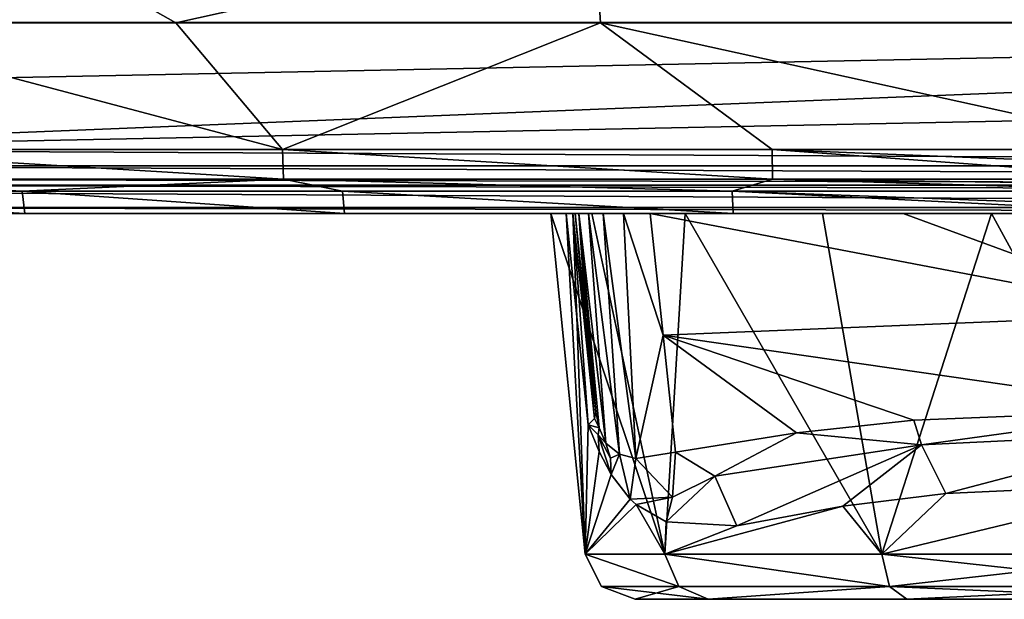
# Model space of a CAD drawing. Units: millimetres. Extents: x -275 to 275, y -153 to 0.
# Drawn here: x -69 to -10, y -153 to -118 of the extents above; entities that cross this region are included whole.
import ezdxf

# ---------------------------------------------------------------- set-up
doc = ezdxf.new("R2010")
doc.units = ezdxf.units.MM
doc.header["$LTSCALE"] = 127.314815
for name, color, linetype in [('27', 7, 'CONTINUOUS'), ('30', 7, 'CONTINUOUS'), ('31', 7, 'CONTINUOUS'), ('34', 7, 'CONTINUOUS'), ('35', 7, 'CONTINUOUS'), ('42', 7, 'CONTINUOUS'), ('43', 7, 'CONTINUOUS'), ('44', 7, 'CONTINUOUS'), ('45', 7, 'CONTINUOUS'), ('46', 7, 'CONTINUOUS'), ('47', 7, 'CONTINUOUS'), ('50', 7, 'CONTINUOUS'), ('51', 7, 'CONTINUOUS'), ('52', 7, 'CONTINUOUS'), ('53', 7, 'CONTINUOUS'), ('54', 7, 'CONTINUOUS'), ('55', 7, 'CONTINUOUS'), ('67', 7, 'CONTINUOUS'), ('70', 7, 'CONTINUOUS'), ('77', 7, 'CONTINUOUS'), ('80', 7, 'CONTINUOUS'), ('82', 7, 'CONTINUOUS')]:
    doc.layers.add(name, color=color, linetype=linetype)

msp = doc.modelspace()

# ---------------------------------------------------------------- linework, layer by layer
at = {"layer": '27', "linetype": 'Continuous'}
for points in [[(-32.299, -153, 190), (-27.964, -153, 173.837), (-27.963, -153, 206.163), (-32.299, -153, 190)], [(-27.964, -153, 173.837), (-16.121, -153, 162.012), (-27.963, -153, 206.163), (-27.964, -153, 173.837)], [(-27.963, -153, 206.163), (-16.121, -153, 162.012), (-16.121, -153, 217.988), (-27.963, -153, 206.163)], [(0, -153, 157.701), (0, -153, 222.299), (-16.121, -153, 217.988), (0, -153, 157.701)], [(-16.121, -153, 162.012), (0, -153, 157.701), (-16.121, -153, 217.988), (-16.121, -153, 162.012)]]:
    msp.add_3dface(points, dxfattribs=at)
at = {"layer": '30', "linetype": 'Continuous'}
for points in [[(-35.282, -150.314, 190), (-30.546, -150.314, 207.657), (-37.328, -130, 192.581), (-35.282, -150.314, 190)], [(-37.328, -130, 192.581), (-30.546, -150.314, 207.657), (-34.894, -130, 203.509), (-37.328, -130, 192.581)], [(-36.421, -130, 181.424), (-35.282, -150.314, 190), (-37.328, -130, 192.581), (-36.421, -130, 181.424)], [(-35.781, -136.152, 181.525), (-35.282, -150.314, 190), (-36.421, -130, 181.424), (-35.781, -136.152, 181.525)], [(-34.894, -130, 203.509), (-30.546, -150.314, 207.657), (-29.334, -130, 213.228), (-34.894, -130, 203.509)], [(-30.546, -150.314, 207.657), (-17.609, -150.314, 220.574), (-29.334, -130, 213.228), (-30.546, -150.314, 207.657)], [(-29.334, -130, 213.228), (-17.609, -150.314, 220.574), (-21.148, -130, 220.867), (-29.334, -130, 213.228)], [(-21.148, -130, 220.867), (-17.609, -150.314, 220.574), (-11.069, -130, 225.743), (-21.148, -130, 220.867)], [(-17.609, -150.314, 220.574), (0, -150.314, 225.282), (-11.069, -130, 225.743), (-17.609, -150.314, 220.574)], [(0, -150.314, 225.282), (0, -130, 227.417), (-11.069, -130, 225.743), (0, -150.314, 225.282)], [(-35.11, -142.597, 181.632), (-35.282, -150.314, 190), (-35.781, -136.152, 181.525), (-35.11, -142.597, 181.632)], [(-34.458, -144.179, 179.83), (-35.282, -150.314, 190), (-35.11, -142.597, 181.632), (-34.458, -144.179, 179.83)], [(-33.748, -145.564, 178.108), (-35.282, -150.314, 190), (-34.458, -144.179, 179.83), (-33.748, -145.564, 178.108)], [(-32.6, -147.036, 175.629), (-35.282, -150.314, 190), (-33.748, -145.564, 178.108), (-32.6, -147.036, 175.629)], [(0, -146.047, 154.269), (0, -150.314, 154.718), (-17.609, -150.314, 159.426), (0, -146.047, 154.269)], [(0, -146.047, 154.269), (-17.609, -150.314, 159.426), (-13.789, -146.701, 157.111), (0, -146.047, 154.269)], [(-32.256, -147.347, 174.951), (-35.282, -150.314, 190), (-32.6, -147.036, 175.629), (-32.256, -147.347, 174.951)], [(-13.789, -146.701, 157.111), (-17.609, -150.314, 159.426), (-19.938, -147.454, 160.528), (-13.789, -146.701, 157.111)], [(-30.546, -150.314, 172.343), (-35.282, -150.314, 190), (-32.256, -147.347, 174.951), (-30.546, -150.314, 172.343)], [(-30.471, -148.379, 171.813), (-30.546, -150.314, 172.343), (-32.256, -147.347, 174.951), (-30.471, -148.379, 171.813)], [(-17.609, -150.314, 159.426), (-30.546, -150.314, 172.343), (-19.938, -147.454, 160.528), (-17.609, -150.314, 159.426)], [(-19.938, -147.454, 160.528), (-30.546, -150.314, 172.343), (-26.258, -148.619, 166.168), (-19.938, -147.454, 160.528)], [(-26.258, -148.619, 166.168), (-30.546, -150.314, 172.343), (-30.471, -148.379, 171.813), (-26.258, -148.619, 166.168)]]:
    msp.add_3dface(points, dxfattribs=at)
at = {"layer": '31', "linetype": 'Continuous'}
for points in [[(-30.546, -150.314, 207.657), (-35.282, -150.314, 190), (-29.71, -152.229, 207.154), (-30.546, -150.314, 207.657)], [(-35.282, -150.314, 190), (-30.546, -150.314, 172.343), (-29.71, -152.229, 172.847), (-35.282, -150.314, 190)], [(-35.282, -150.314, 190), (-29.71, -152.229, 172.847), (-34.306, -152.229, 190), (-35.282, -150.314, 190)], [(-35.282, -150.314, 190), (-34.306, -152.229, 190), (-29.71, -152.229, 207.154), (-35.282, -150.314, 190)], [(-17.609, -150.314, 220.574), (-30.546, -150.314, 207.657), (-17.152, -152.229, 219.71), (-17.609, -150.314, 220.574)], [(-30.546, -150.314, 207.657), (-29.71, -152.229, 207.154), (-17.152, -152.229, 219.71), (-30.546, -150.314, 207.657)], [(-30.546, -150.314, 172.343), (-17.609, -150.314, 159.426), (-17.152, -152.229, 160.29), (-30.546, -150.314, 172.343)], [(-30.546, -150.314, 172.343), (-17.152, -152.229, 160.29), (-29.71, -152.229, 172.847), (-30.546, -150.314, 172.343)], [(-17.609, -150.314, 159.426), (0, -150.314, 154.718), (-17.152, -152.229, 160.29), (-17.609, -150.314, 159.426)], [(0.001, -152.229, 224.306), (0, -150.314, 225.282), (-17.609, -150.314, 220.574), (0.001, -152.229, 224.306)], [(0.001, -152.229, 224.306), (-17.609, -150.314, 220.574), (-17.152, -152.229, 219.71), (0.001, -152.229, 224.306)], [(0, -150.314, 154.718), (0.001, -152.229, 155.694), (-17.152, -152.229, 160.29), (0, -150.314, 154.718)], [(-32.299, -153, 190), (-27.963, -153, 206.163), (-34.306, -152.229, 190), (-32.299, -153, 190)], [(-29.71, -152.229, 172.847), (-32.299, -153, 190), (-34.306, -152.229, 190), (-29.71, -152.229, 172.847)], [(-34.306, -152.229, 190), (-27.963, -153, 206.163), (-29.71, -152.229, 207.154), (-34.306, -152.229, 190)], [(-27.964, -153, 173.837), (-32.299, -153, 190), (-29.71, -152.229, 172.847), (-27.964, -153, 173.837)], [(-17.152, -152.229, 160.29), (-27.964, -153, 173.837), (-29.71, -152.229, 172.847), (-17.152, -152.229, 160.29)], [(-29.71, -152.229, 207.154), (-27.963, -153, 206.163), (-17.152, -152.229, 219.71), (-29.71, -152.229, 207.154)], [(-16.121, -153, 162.012), (-27.964, -153, 173.837), (-17.152, -152.229, 160.29), (-16.121, -153, 162.012)], [(-27.963, -153, 206.163), (-16.121, -153, 217.988), (-17.152, -152.229, 219.71), (-27.963, -153, 206.163)], [(-16.121, -153, 217.988), (0, -153, 222.299), (-17.152, -152.229, 219.71), (-16.121, -153, 217.988)], [(0, -153, 222.299), (0.001, -152.229, 224.306), (-17.152, -152.229, 219.71), (0, -153, 222.299)], [(0.001, -152.229, 155.694), (-16.121, -153, 162.012), (-17.152, -152.229, 160.29), (0.001, -152.229, 155.694)], [(0, -153, 157.701), (-16.121, -153, 162.012), (0.001, -152.229, 155.694), (0, -153, 157.701)]]:
    msp.add_3dface(points, dxfattribs=at)
at = {"layer": '34', "linetype": 'Continuous'}
for points in [[(-35.892, -130, 176.865), (-35.892, -130, 122.866), (-35.222, -136.373, 147.571), (-35.892, -130, 176.865)], [(-35.284, -135.782, 176.936), (-35.892, -130, 176.865), (-35.222, -136.373, 147.571), (-35.284, -135.782, 176.936)], [(-34.65, -141.819, 177.01), (-35.284, -135.782, 176.936), (-35.222, -136.373, 147.571), (-34.65, -141.819, 177.01)]]:
    msp.add_3dface(points, dxfattribs=at)
at = {"layer": '35', "linetype": 'Continuous'}
for points in [[(-31.41, -130, 107.283), (0, -136, 127.149), (-30.647, -137.262, 132.308), (-31.41, -130, 107.283)], [(0, -136, 127.149), (-31.41, -130, 107.283), (-16.337, -130, 106.943), (0, -136, 127.149)], [(0, -130, 106.817), (0, -136, 127.149), (-16.337, -130, 106.943), (0, -130, 106.817)], [(0, -136, 127.149), (0, -141.681, 150.344), (-30.647, -137.262, 132.308), (0, -136, 127.149)], [(-30.647, -137.262, 132.308), (0, -141.681, 150.344), (-15.696, -142.326, 153.534), (-30.647, -137.262, 132.308)], [(-29.914, -144.219, 163.704), (-30.647, -137.262, 132.308), (-22.702, -143.07, 157.369), (-29.914, -144.219, 163.704)], [(-22.702, -143.07, 157.369), (-30.647, -137.262, 132.308), (-15.696, -142.326, 153.534), (-22.702, -143.07, 157.369)]]:
    msp.add_3dface(points, dxfattribs=at)
at = {"layer": '42', "linetype": 'Continuous'}
for points in [[(-35.781, -136.152, 181.525), (-36.421, -130, 181.424), (-36.025, -130, 179.16), (-35.781, -136.152, 181.525)], [(-35.11, -142.597, 181.632), (-35.781, -136.152, 181.525), (-36.025, -130, 179.16), (-35.11, -142.597, 181.632)], [(-34.741, -142.225, 179.324), (-35.11, -142.597, 181.632), (-36.025, -130, 179.16), (-34.741, -142.225, 179.324)], [(-35.892, -130, 176.865), (-34.741, -142.225, 179.324), (-36.025, -130, 179.16), (-35.892, -130, 176.865)], [(-35.892, -130, 176.865), (-35.284, -135.782, 176.936), (-34.741, -142.225, 179.324), (-35.892, -130, 176.865)], [(-35.284, -135.782, 176.936), (-34.65, -141.819, 177.01), (-34.741, -142.225, 179.324), (-35.284, -135.782, 176.936)]]:
    msp.add_3dface(points, dxfattribs=at)
at = {"layer": '43', "linetype": 'Continuous'}
for points in [[(-35.222, -136.373, 147.571), (-35.892, -130, 122.866), (-35.671, -130, 117.743), (-35.222, -136.373, 147.571)], [(-34.65, -141.819, 177.01), (-35.222, -136.373, 147.571), (-35.671, -130, 117.743), (-34.65, -141.819, 177.01)], [(-34.448, -142.785, 176.869), (-34.65, -141.819, 177.01), (-35.671, -130, 117.743), (-34.448, -142.785, 176.869)], [(-34.057, -143.692, 176.733), (-34.448, -142.785, 176.869), (-35.671, -130, 117.743), (-34.057, -143.692, 176.733)], [(-35.09, -130, 113.652), (-34.057, -143.692, 176.733), (-35.671, -130, 117.743), (-35.09, -130, 113.652)], [(-33.242, -144.346, 173.329), (-34.057, -143.692, 176.733), (-35.09, -130, 113.652), (-33.242, -144.346, 173.329)], [(-34.209, -130, 110.483), (-33.242, -144.346, 173.329), (-35.09, -130, 113.652), (-34.209, -130, 110.483)], [(-32.26, -144.607, 169.915), (-33.242, -144.346, 173.329), (-34.209, -130, 110.483), (-32.26, -144.607, 169.915)], [(-32.995, -130, 108.225), (-32.26, -144.607, 169.915), (-34.209, -130, 110.483), (-32.995, -130, 108.225)], [(-31.41, -130, 107.283), (-30.647, -137.262, 132.308), (-32.995, -130, 108.225), (-31.41, -130, 107.283)], [(-30.647, -137.262, 132.308), (-32.26, -144.607, 169.915), (-32.995, -130, 108.225), (-30.647, -137.262, 132.308)], [(-30.647, -137.262, 132.308), (-29.914, -144.219, 163.704), (-32.26, -144.607, 169.915), (-30.647, -137.262, 132.308)]]:
    msp.add_3dface(points, dxfattribs=at)
at = {"layer": '44', "linetype": 'Continuous'}
for points in [[(-34.741, -142.225, 179.324), (-34.65, -141.819, 177.01), (-34.448, -142.785, 176.869), (-34.741, -142.225, 179.324)], [(-35.11, -142.597, 181.632), (-34.741, -142.225, 179.324), (-34.448, -142.785, 176.869), (-35.11, -142.597, 181.632)], [(-35.11, -142.597, 181.632), (-34.448, -142.785, 176.869), (-34.507, -143.189, 179.078), (-35.11, -142.597, 181.632)], [(-34.448, -142.785, 176.869), (-34.057, -143.692, 176.733), (-34.507, -143.189, 179.078), (-34.448, -142.785, 176.869)]]:
    msp.add_3dface(points, dxfattribs=at)
at = {"layer": '45', "linetype": 'Continuous'}
for points in [[(-15.696, -142.326, 153.534), (0, -141.681, 150.344), (-15.243, -143.793, 156.217), (-15.696, -142.326, 153.534)], [(0, -141.681, 150.344), (0.001, -143.064, 152.862), (-15.243, -143.793, 156.217), (0, -141.681, 150.344)], [(-22.702, -143.07, 157.369), (-15.696, -142.326, 153.534), (-15.243, -143.793, 156.217), (-22.702, -143.07, 157.369)], [(-29.914, -144.219, 163.704), (-22.702, -143.07, 157.369), (-27.57, -145.662, 165.523), (-29.914, -144.219, 163.704)], [(-27.57, -145.662, 165.523), (-22.702, -143.07, 157.369), (-15.243, -143.793, 156.217), (-27.57, -145.662, 165.523)], [(0.001, -143.064, 152.862), (-13.789, -146.701, 157.111), (-15.243, -143.793, 156.217), (0.001, -143.064, 152.862)], [(0, -146.047, 154.269), (-13.789, -146.701, 157.111), (0.001, -143.064, 152.862), (0, -146.047, 154.269)], [(-26.258, -148.619, 166.168), (-27.57, -145.662, 165.523), (-15.243, -143.793, 156.217), (-26.258, -148.619, 166.168)], [(-19.938, -147.454, 160.528), (-26.258, -148.619, 166.168), (-15.243, -143.793, 156.217), (-19.938, -147.454, 160.528)], [(-13.789, -146.701, 157.111), (-19.938, -147.454, 160.528), (-15.243, -143.793, 156.217), (-13.789, -146.701, 157.111)]]:
    msp.add_3dface(points, dxfattribs=at)
at = {"layer": '46', "linetype": 'Continuous'}
for points in [[(-34.057, -143.692, 176.733), (-33.242, -144.346, 173.329), (-33.773, -144.586, 177.449), (-34.057, -143.692, 176.733)], [(-32.26, -144.607, 169.915), (-29.914, -144.219, 163.704), (-30.089, -146.918, 170.326), (-32.26, -144.607, 169.915)], [(-29.914, -144.219, 163.704), (-27.57, -145.662, 165.523), (-30.089, -146.918, 170.326), (-29.914, -144.219, 163.704)], [(-33.242, -144.346, 173.329), (-33.748, -145.564, 178.108), (-33.773, -144.586, 177.449), (-33.242, -144.346, 173.329)], [(-32.6, -147.036, 175.629), (-33.748, -145.564, 178.108), (-33.242, -144.346, 173.329), (-32.6, -147.036, 175.629)], [(-32.6, -147.036, 175.629), (-33.242, -144.346, 173.329), (-32.26, -144.607, 169.915), (-32.6, -147.036, 175.629)], [(-32.6, -147.036, 175.629), (-32.26, -144.607, 169.915), (-30.089, -146.918, 170.326), (-32.6, -147.036, 175.629)], [(-26.258, -148.619, 166.168), (-30.471, -148.379, 171.813), (-27.57, -145.662, 165.523), (-26.258, -148.619, 166.168)], [(-27.57, -145.662, 165.523), (-30.471, -148.379, 171.813), (-30.089, -146.918, 170.326), (-27.57, -145.662, 165.523)], [(-32.256, -147.347, 174.951), (-32.6, -147.036, 175.629), (-30.089, -146.918, 170.326), (-32.256, -147.347, 174.951)], [(-30.471, -148.379, 171.813), (-32.256, -147.347, 174.951), (-30.089, -146.918, 170.326), (-30.471, -148.379, 171.813)]]:
    msp.add_3dface(points, dxfattribs=at)
at = {"layer": '47', "linetype": 'Continuous'}
for points in [[(-34.458, -144.179, 179.83), (-35.11, -142.597, 181.632), (-34.507, -143.189, 179.078), (-34.458, -144.179, 179.83)], [(-33.748, -145.564, 178.108), (-34.458, -144.179, 179.83), (-34.507, -143.189, 179.078), (-33.748, -145.564, 178.108)], [(-33.748, -145.564, 178.108), (-34.507, -143.189, 179.078), (-33.773, -144.586, 177.449), (-33.748, -145.564, 178.108)], [(-34.507, -143.189, 179.078), (-34.057, -143.692, 176.733), (-33.773, -144.586, 177.449), (-34.507, -143.189, 179.078)]]:
    msp.add_3dface(points, dxfattribs=at)
at = {"layer": '50', "linetype": 'Continuous'}
for points in [[(-93.035, -113.078, 57.346), (93.583, -118.611, 60.228), (-93.289, -115.532, 59.085), (-93.035, -113.078, 57.346)], [(93.035, -113.076, 57.344), (93.583, -118.611, 60.228), (-93.035, -113.078, 57.346), (93.035, -113.076, 57.344)], [(-93.289, -115.532, 59.085), (93.583, -118.611, 60.228), (-93.583, -118.611, 60.228), (-93.289, -115.532, 59.085)]]:
    msp.add_3dface(points, dxfattribs=at)
at = {"layer": '51', "linetype": 'Continuous'}
for points in [[(93.583, -118.611, 60.228), (93.85, -122.397, 61.06), (-94.115, -126.187, 61.894), (93.583, -118.611, 60.228)], [(-94.115, -126.187, 61.894), (-93.85, -122.397, 61.06), (93.583, -118.611, 60.228), (-94.115, -126.187, 61.894)], [(-93.583, -118.611, 60.228), (93.583, -118.611, 60.228), (-93.85, -122.397, 61.06), (-93.583, -118.611, 60.228)], [(93.85, -122.397, 61.06), (94.115, -126.187, 61.894), (-94.115, -126.187, 61.894), (93.85, -122.397, 61.06)]]:
    msp.add_3dface(points, dxfattribs=at)
at = {"layer": '52', "linetype": 'Continuous'}
for points in [[(94.115, -126.187, 61.894), (94.078, -127.168, 62.292), (-94.115, -126.187, 61.894), (94.115, -126.187, 61.894)], [(-94.115, -126.187, 61.894), (94.078, -127.168, 62.292), (-94.078, -127.168, 62.292), (-94.115, -126.187, 61.894)], [(94.078, -127.168, 62.292), (94.012, -127.949, 63.005), (-94.078, -127.168, 62.292), (94.078, -127.168, 62.292)], [(-94.078, -127.168, 62.292), (94.012, -127.949, 63.005), (-94.012, -127.949, 63.005), (-94.078, -127.168, 62.292)]]:
    msp.add_3dface(points, dxfattribs=at)
at = {"layer": '53', "linetype": 'Continuous'}
for points in [[(-94.1, -128.314, 63.414), (94.176, -128.667, 63.699), (-94.176, -128.667, 63.699), (-94.1, -128.314, 63.414)], [(-94.012, -127.949, 63.005), (94.1, -128.314, 63.414), (-94.1, -128.314, 63.414), (-94.012, -127.949, 63.005)], [(94.1, -128.314, 63.414), (94.176, -128.667, 63.699), (-94.1, -128.314, 63.414), (94.1, -128.314, 63.414)], [(94.012, -127.949, 63.005), (94.1, -128.314, 63.414), (-94.012, -127.949, 63.005), (94.012, -127.949, 63.005)]]:
    msp.add_3dface(points, dxfattribs=at)
at = {"layer": '54', "linetype": 'Continuous'}
for points in [[(94.176, -128.667, 63.699), (94.075, -129.646, 64.775), (-94.176, -128.667, 63.699), (94.176, -128.667, 63.699)], [(-94.176, -128.667, 63.699), (94.075, -129.646, 64.775), (-94.075, -129.646, 64.775), (-94.176, -128.667, 63.699)], [(94.075, -129.646, 64.775), (93.943, -130, 66.182), (-94.075, -129.646, 64.775), (94.075, -129.646, 64.775)], [(-94.075, -129.646, 64.775), (93.943, -130, 66.182), (-93.943, -130, 66.182), (-94.075, -129.646, 64.775)]]:
    msp.add_3dface(points, dxfattribs=at)
at = {"layer": '55', "linetype": 'Continuous'}
for points in [[(93.943, -130, 66.182), (-31.41, -130, 107.283), (-93.943, -130, 66.182), (93.943, -130, 66.182)], [(-31.41, -130, 107.283), (-32.995, -130, 108.225), (-93.943, -130, 66.182), (-31.41, -130, 107.283)], [(-32.995, -130, 108.225), (-34.209, -130, 110.483), (-93.943, -130, 66.182), (-32.995, -130, 108.225)], [(-93.943, -130, 66.182), (-34.209, -130, 110.483), (-91.298, -130, 314.061), (-93.943, -130, 66.182)], [(-34.209, -130, 110.483), (-35.09, -130, 113.652), (-91.298, -130, 314.061), (-34.209, -130, 110.483)], [(-91.298, -130, 314.061), (-35.09, -130, 113.652), (-68.678, -130, 315.814), (-91.298, -130, 314.061)], [(-35.09, -130, 113.652), (-35.671, -130, 117.743), (-68.678, -130, 315.814), (-35.09, -130, 113.652)], [(-68.678, -130, 315.814), (-35.671, -130, 117.743), (-49.629, -130, 316.87), (-68.678, -130, 315.814)], [(-37.328, -130, 192.581), (-34.894, -130, 203.509), (-49.629, -130, 316.87), (-37.328, -130, 192.581)], [(-35.892, -130, 122.866), (-37.328, -130, 192.581), (-49.629, -130, 316.87), (-35.892, -130, 122.866)], [(-34.894, -130, 203.509), (-29.334, -130, 213.228), (-49.629, -130, 316.87), (-34.894, -130, 203.509)], [(-49.629, -130, 316.87), (-29.334, -130, 213.228), (-26.463, -130, 317.678), (-49.629, -130, 316.87)], [(-35.671, -130, 117.743), (-35.892, -130, 122.866), (-49.629, -130, 316.87), (-35.671, -130, 117.743)], [(-36.421, -130, 181.424), (-37.328, -130, 192.581), (-35.892, -130, 122.866), (-36.421, -130, 181.424)], [(-36.421, -130, 181.424), (-35.892, -130, 122.866), (-36.025, -130, 179.16), (-36.421, -130, 181.424)], [(-35.892, -130, 122.866), (-35.892, -130, 176.865), (-36.025, -130, 179.16), (-35.892, -130, 122.866)], [(-31.41, -130, 107.283), (93.943, -130, 66.182), (-16.337, -130, 106.943), (-31.41, -130, 107.283)], [(-29.334, -130, 213.228), (-21.148, -130, 220.867), (-26.463, -130, 317.678), (-29.334, -130, 213.228)], [(0, -130, 227.417), (0, -130, 317.993), (-26.463, -130, 317.678), (0, -130, 227.417)], [(-11.069, -130, 225.743), (0, -130, 227.417), (-26.463, -130, 317.678), (-11.069, -130, 225.743)], [(-21.148, -130, 220.867), (-11.069, -130, 225.743), (-26.463, -130, 317.678), (-21.148, -130, 220.867)], [(93.943, -130, 66.182), (0, -130, 106.817), (-16.337, -130, 106.943), (93.943, -130, 66.182)]]:
    msp.add_3dface(points, dxfattribs=at)
at = {"layer": '67', "linetype": 'Continuous'}
for points in [[(-82.604, -126.186, 319.102), (-53.313, -126.186, 320.985), (-81.778, -118.627, 320.779), (-82.604, -126.186, 319.102)], [(-81.778, -118.627, 320.779), (-53.313, -126.186, 320.985), (-59.679, -118.638, 322.257), (-81.778, -118.627, 320.779)], [(-59.679, -118.638, 322.257), (-53.313, -126.186, 320.985), (-34.373, -118.638, 323.351), (-59.679, -118.638, 322.257)], [(-53.313, -126.186, 320.985), (-24.139, -126.186, 322.017), (-34.373, -118.638, 323.351), (-53.313, -126.186, 320.985)], [(0, -126.186, 322.279), (0, -118.636, 323.884), (-34.373, -118.638, 323.351), (0, -126.186, 322.279)], [(-24.139, -126.186, 322.017), (0, -126.186, 322.279), (-34.373, -118.638, 323.351), (-24.139, -126.186, 322.017)]]:
    msp.add_3dface(points, dxfattribs=at)
at = {"layer": '70', "linetype": 'Continuous'}
for points in [[(-81.778, -118.627, 320.779), (-59.679, -118.638, 322.257), (-69.418, -113.103, 324.492), (-81.778, -118.627, 320.779)], [(-69.418, -113.103, 324.492), (-59.679, -118.638, 322.257), (-34.732, -113.105, 326.159), (-69.418, -113.103, 324.492)], [(-59.679, -118.638, 322.257), (-34.373, -118.638, 323.351), (-34.732, -113.105, 326.159), (-59.679, -118.638, 322.257)], [(0, -118.636, 323.884), (0, -113.103, 326.702), (-34.732, -113.105, 326.159), (0, -118.636, 323.884)], [(-34.373, -118.638, 323.351), (0, -118.636, 323.884), (-34.732, -113.105, 326.159), (-34.373, -118.638, 323.351)]]:
    msp.add_3dface(points, dxfattribs=at)
at = {"layer": '77', "linetype": 'Continuous'}
for points in [[(-91.522, -128.668, 316.545), (-68.84, -128.668, 318.302), (-82.515, -127.949, 317.989), (-91.522, -128.668, 316.545)], [(-82.515, -127.949, 317.989), (-68.84, -128.668, 318.302), (-53.254, -127.949, 319.87), (-82.515, -127.949, 317.989)], [(-68.84, -128.668, 318.302), (-49.743, -128.667, 319.361), (-53.254, -127.949, 319.87), (-68.84, -128.668, 318.302)], [(-49.743, -128.667, 319.361), (-26.523, -128.668, 320.17), (-53.254, -127.949, 319.87), (-49.743, -128.667, 319.361)], [(-53.254, -127.949, 319.87), (-26.523, -128.668, 320.17), (-24.119, -127.949, 320.901), (-53.254, -127.949, 319.87)], [(-26.523, -128.668, 320.17), (0, -128.667, 320.487), (-24.119, -127.949, 320.901), (-26.523, -128.668, 320.17)], [(0, -128.28, 320.795), (0, -127.948, 321.163), (-24.119, -127.949, 320.901), (0, -128.28, 320.795)], [(0, -128.667, 320.487), (0, -128.28, 320.795), (-24.119, -127.949, 320.901), (0, -128.667, 320.487)]]:
    msp.add_3dface(points, dxfattribs=at)
at = {"layer": '80', "linetype": 'Continuous'}
for points in [[(-91.298, -130, 314.061), (-68.678, -130, 315.814), (-91.522, -128.668, 316.545), (-91.298, -130, 314.061)], [(-68.678, -130, 315.814), (-68.84, -128.668, 318.302), (-91.522, -128.668, 316.545), (-68.678, -130, 315.814)], [(-49.629, -130, 316.87), (-49.743, -128.667, 319.361), (-68.84, -128.668, 318.302), (-49.629, -130, 316.87)], [(-68.678, -130, 315.814), (-49.629, -130, 316.87), (-68.84, -128.668, 318.302), (-68.678, -130, 315.814)], [(-49.629, -130, 316.87), (-26.463, -130, 317.678), (-49.743, -128.667, 319.361), (-49.629, -130, 316.87)], [(-26.463, -130, 317.678), (-26.523, -128.668, 320.17), (-49.743, -128.667, 319.361), (-26.463, -130, 317.678)], [(0, -129.646, 319.407), (0, -128.667, 320.487), (-26.523, -128.668, 320.17), (0, -129.646, 319.407)], [(0, -130, 317.993), (0, -129.646, 319.407), (-26.523, -128.668, 320.17), (0, -130, 317.993)], [(-26.463, -130, 317.678), (0, -130, 317.993), (-26.523, -128.668, 320.17), (-26.463, -130, 317.678)]]:
    msp.add_3dface(points, dxfattribs=at)
at = {"layer": '82', "linetype": 'Continuous'}
for points in [[(-53.313, -126.186, 320.985), (-82.604, -126.186, 319.102), (-53.254, -127.949, 319.87), (-53.313, -126.186, 320.985)], [(-82.604, -126.186, 319.102), (-82.515, -127.949, 317.989), (-53.254, -127.949, 319.87), (-82.604, -126.186, 319.102)], [(-24.139, -126.186, 322.017), (-53.313, -126.186, 320.985), (-24.119, -127.949, 320.901), (-24.139, -126.186, 322.017)], [(-53.313, -126.186, 320.985), (-53.254, -127.949, 319.87), (-24.119, -127.949, 320.901), (-53.313, -126.186, 320.985)], [(0, -127.167, 321.879), (0, -126.186, 322.279), (-24.139, -126.186, 322.017), (0, -127.167, 321.879)], [(0, -127.948, 321.163), (0, -127.167, 321.879), (-24.139, -126.186, 322.017), (0, -127.948, 321.163)], [(0, -127.948, 321.163), (-24.139, -126.186, 322.017), (-24.119, -127.949, 320.901), (0, -127.948, 321.163)]]:
    msp.add_3dface(points, dxfattribs=at)

doc.saveas('drawing.dxf')
